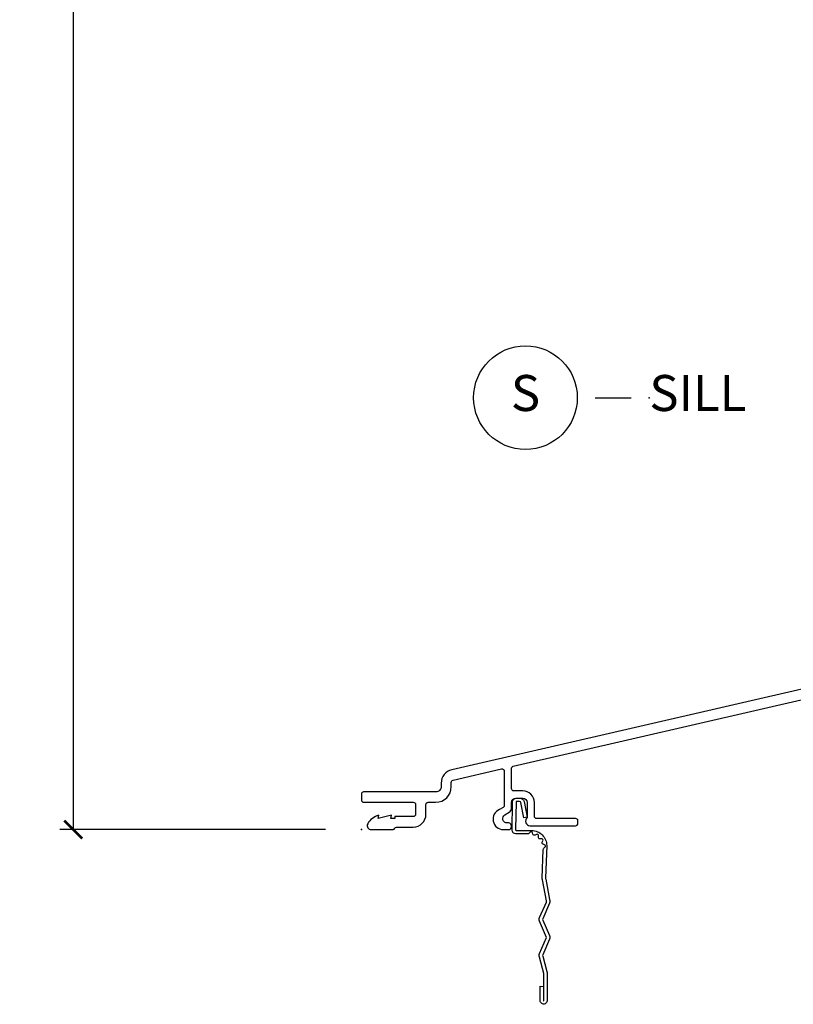
# Model space of a CAD drawing. Units: inches. Extents: x 1 to 231, y 1 to 103.
# Drawn here: x 110 to 115, y 1 to 8 of the extents above; entities that cross this region are included whole.
import ezdxf

# ---------------------------------------------------------------- set-up
doc = ezdxf.new("R2010")
doc.units = ezdxf.units.IN
doc.header["$MEASUREMENT"] = 0
doc.layers.get('Defpoints').update_dxf_attribs({"color": 253})
for name, color, linetype in [('ZP-ANNO-DIMS-DWNLD', 2, 'Continuous'), ('ZP-ANNO-TITL', 44, 'Continuous'), ('ZP-SECT-ACCS', 165, 'Continuous'), ('ZP-SECT-ALUM', 63, 'Continuous')]:
    doc.layers.add(name, color=color, linetype=linetype)
doc.layers.add('ZP-ANNO-NPLT', color=7, linetype='Continuous', plot=False)
doc.styles.get("Standard").update_dxf_attribs({"font": 'arial.ttf'})
doc.dimstyles.new('Frame Make Height and Width', dxfattribs={"dimtxt": 0.25, "dimasz": 0.125, "dimexe": 0.09375, "dimexo": 0.25, "dimgap": 0.0875, "dimtad": 0, "dimdec": 4, "dimzin": 10, "dimdsep": 46, "dimlunit": 5, "dimtxsty": 'Standard', "dimblk1": 'ARCHTICK', "dimblk2": 'ARCHTICK', "dimsah": 1, "dimcen": 0.09, "dimclrd": 256, "dimclre": 256, "dimclrt": 255, "dimadec": 3, "dimazin": 2, "dimtfac": 0.75, "dimtdec": 4, "dimtofl": 0, "dimtmove": 2, "dimatfit": 3, "dimfxl": 1, "dimfrac": 2, "dimtolj": 1, "dimtzin": 0, "dimlwd": -1, "dimlwe": -1, "dimarcsym": 0})

# ---------------------------------------------------------------- blocks, each defined once
blk = doc.blocks.new('WIA- 42G7 Foldout Blue Fin DH')
at = {"layer": 'ZP-ANNO-NPLT'}
blk.add_point((0, 0), dxfattribs=at)
at = {"layer": 'ZP-SECT-ACCS'}
blk.add_lwpolyline([(1.279571593912557, 0.338013373462509, -0.0802647730553297), (1.280385701974161, 0.3430520921520284), (1.307494150899152, 0.4861116551182434, 0.1615704533000932), (1.30749415090802, 0.5109903286831426), (1.259470227632938, 0.6185122730475215, -0.1615704533001526), (1.259470227633052, 0.6285897104408847), (1.307494150902563, 0.7361116548095552, 0.1615704533000934), (1.307494150911544, 0.7609903283744544), (1.259470227636462, 0.8685122730475214, -0.1615704533001683), (1.259470227636576, 0.8785897104408846), (1.287972183421153, 0.9861116550776003, 0.0958851559508068), (1.289906119572584, 1.000998398246117), (1.289906119572584, 1.189450650816048, 1.001822893294183), (1.242003919497143, 1.186389346219932), (1.241765084485543, 1.086963619096259), (1.265214473671768, 1.088505094620764), (1.265453308683369, 1.187930821744437, -1.000001092557772), (1.266451155031724, 1.187996416447596), (1.267339764696636, 0.9985509916924186), (1.237165948852954, 0.8859903283979021, 0.1615704531591201), (1.237165948850794, 0.8611116548536089), (1.286861732177705, 0.748550991494092), (1.237165948856365, 0.6359903282141844, 0.1615704533000896), (1.237165948847383, 0.6111116546492852), (1.285189872122465, 0.5035897101919673, -0.1615704533001816), (1.285189872122352, 0.4935122727986041), (1.257606864064918, 0.3490224644914761, 0.0802647730240314), (1.255571593912556, 0.3364256677724668), (1.263697775949133, 0.1370704559178861, 0.2172493365759633), (1.2673377378295, 0.1293256469599768), (1.275303713428506, 0.1225107667236998, -0.5855599422155324), (1.272011975473837, 0.1051687735461755), (1.261795649392119, 0.1018400323379112, 0.4605097357481115), (1.255909896591326, 0.0876305681013534), (1.260699716449373, 0.0782109480927247, -0.6036618419643542), (1.250519140217072, 0.0635129920314839), (1.240309544979361, 0.0642829919793186, 0.4605097357324635), (1.229445860713035, 0.0532564190713671), (1.230254575901987, 0.0428719600533825, -0.5855599423039615), (1.215664324697506, 0.0329369293051443), (1.206086515765143, 0.0378071872751704, 0.4605097357400129), (1.191782361491441, 0.0316308188224852), (1.188603288446635, 0.0218738431876986, -0.5855599423057641), (1.17132168231722, 0.0182785190345314), (1.164183141522634, 0.0266228244090243, 0.2159645946919557), (1.156979287177982, 0.0298866043790653), (1.073391669295432, 0.0297680176800341, 0.4142135623720373), (1.047011398275714, 0.0033467742367534), (1.050597130417614, -0.1917730095977816, 0.414169971687353), (1.077860722176765, -0.2190080540731714), (1.098619429082717, -0.2189919459266179, 0.3300162725305506), (1.130460181323783, -0.1953691181475534), (1.151920107604709, -0.0864207286249865), (1.128878443199525, -0.0817388504196544), (1.107862317121444, -0.1885030961245348, -0.3300162725321485), (1.098601102283296, -0.195374041932908), (1.077842395377288, -0.1953901500794615, -0.3902962473333499), (1.074097130417626, -0.1917730095976395), (1.070634058767751, -0.002764639274254, -0.4142135623754232), (1.079648660102606, 0.006263963056405), (1.182667721521504, 0.0062547864526081, 0.4142135623731926), (1.287460600079036, 0.1110502211198181)], format="xyb", close=True, dxfattribs=at)
blk = doc.blocks.new('NG Cut Name Sill (S)')
at = {"layer": 'ZP-ANNO-NPLT'}
blk.add_point((0, 0), dxfattribs=at)
at = {"layer": 'ZP-ANNO-TITL'}
blk.add_lwpolyline([(-0.0937500000000009, 0), (-0.0312500000000009, 0)], dxfattribs=at)
blk.add_circle((-0.2150000000000012, 0), 0.09, dxfattribs=at)
at = {"layer": 'ZP-ANNO-TITL', "char_height": 0.0625}
for s, insert, width, attachment_point in [('S', (-0.2150000000000012, 0), 0.1375, 5), ('SILL', (0, 0), 1.125, 4)]:
    blk.add_mtext(s, dxfattribs=dict(at, insert=insert, width=width, attachment_point=attachment_point))
blk = doc.blocks.new('CS AS RES C M6 SM PT (1 1-16 TP IG) V S')
at = {"layer": 'ZP-ANNO-NPLT'}
blk.add_point((0, 0), dxfattribs=at)
at = {"layer": 'ZP-SECT-ALUM', "linetype": 'Continuous'}
blk.add_lwpolyline([(3.178511221842313, 1.004183703729296), (0.6278749764587133, 0.4153229037603126, 0.3492156309390469), (0.5543793034851205, 0.3229261787681992), (0.5543793034851205, 0.2979363769096039, -0.4142135623734285), (0.5183313389047726, 0.261888412329256), (0.0158884123292751, 0.2618884123292844, 0.4142135623731117), (0, 0.2460000000000093), (0, 0.2059997916551879, 0.4142135623730939), (0.0158884123292751, 0.1901113793259128), (0.360879173613057, 0.1901113793259128, -0.4142135623730938), (0.3768791736130197, 0.1741113793259217), (0.3768791736130197, 0.1060156224053514, -0.414213562373152), (0.360879173613057, 0.0900156224053603), (0.2336744983052768, 0.0900156224053319), (0.2336744983052768, 0.078000000000003), (0.2047999807814449, 0.0780000000000314), (0.2086791743570302, 0.0999999999999943), (0.1167999807814795, 0.078000000000003), (0.1206791743570648, 0.1000000000000227, 0.2023887188466944), (0.0440882663441471, 0.0401327475848064, 0.5721499030896082), (0.0676791743573517, 0), (0.221577789616731, 0, 0.3517591302511637), (0.2328122528315362, 0.0090069352796434, -0.3516069722138501), (0.2440391405409628, 0.0180155516564753), (0.3609906905349476, 0.0180155516564753, 0.4142135623730457), (0.4488791736131362, 0.105904034734607), (0.4488791736131362, 0.1739997916551772, -0.4142135623728102), (0.4648791736131557, 0.1899997916551683), (0.5154998038727854, 0.1899997916551967, 0.4142135623729298), (0.6244998038729364, 0.2989997916553761), (0.6244998038729364, 0.3279228132755634, -0.3492156309390364), (0.6369005868652949, 0.3435127342800683), (0.9733799573497208, 0.4211951210317011, -0.4823427435450617), (0.9929791743569467, 0.4056052000271678), (0.9929791743569467, 0.1673926585951619, -0.2672880985707277), (0.9855112071176677, 0.154420824395828), (0.9597897068310886, 0.1394857597132955, 0.8229061731918772), (0.9871497825249662, 8.53e-14), (1.022951896139772, 0, 0.4590339931714579), (1.042725616073084, 0.0230000000000246, 0.4590339931702676), (1.022951896139829, 0.0460000000000207), (1.012348010407379, 0.0460000000000207, -0.7663473093839459), (0.9969357292281416, 0.1032368426247103), (1.027545375396016, 0.1210101855608627, 0.2672880985709659), (1.042979174357014, 0.1478186429057757), (1.042979174357014, 0.1879999999999882, -0.4142135623730951), (1.073979174357248, 0.219000000000193), (1.120979174357046, 0.219000000000193, -0.4142135623730169), (1.151979174357222, 0.1880000000000166), (1.151979174357279, 0.0824948974282052, 0.714612382946125), (1.170979174357057, 0.0270000000002142), (1.488379174357078, 0.0270000000001858, 0.4142135623726581), (1.50437917435704, 0.0430000000001485), (1.50437917435704, 0.0610000000001492, 0.4142135623735584), (1.488379174357078, 0.0770000000001971), (1.217979174357083, 0.0770000000001687, -0.4142135623730951), (1.201979174357234, 0.0929999999999893), (1.201979174357234, 0.1879999999999882, 0.4142135623730951), (1.120979174357046, 0.2690000000002044), (1.058979175517436, 0.2690000000002044, -0.4142135623730907), (1.042979175517643, 0.2849999999999966), (1.042979175517643, 0.4245363927319091, -0.3492156309390524), (1.055379958510002, 0.4401263137364424), (3.144081003403982, 0.9223409652447855, -0.4823427435449767)], format="xyb", dxfattribs=at)
blk = doc.blocks.new('_ArchTick')
at = {"color": 0, "linetype": 'ByBlock', "const_width": 0.15}
blk.add_lwpolyline([(-0.5, -0.5), (0.5, 0.5)], dxfattribs=at)
blk = doc.blocks.new('*D239')
at = {"layer": 'Defpoints', "color": 0}
for p in [(110.0000000000026, 19.00000000000008), (112, 19.00000000000008), (112, 2.000000000000064)]:
    blk.add_point(p, dxfattribs=at)
at = {"layer": 'ZP-ANNO-DIMS-DWNLD'}
for p, q in [((111.75, 19.00000000000008), (109.9062500000026, 19.00000000000008)), ((110.0000000000026, 19.00000000000008), (110.0000000000026, 11.88908594815832)), ((110.0000000000026, 2.000000000000064), (110.0000000000026, 9.110914051841819)), ((111.75, 2.000000000000064), (109.9062500000026, 2.000000000000064))]:
    blk.add_line(p, q, dxfattribs=at)
at = {"layer": 'ZP-ANNO-DIMS-DWNLD', "xscale": 0.125, "yscale": 0.125, "zscale": 0.125}
for p, rotation in [((110.0000000000026, 19.00000000000008), 90), ((110.0000000000026, 2.000000000000064), 270)]:
    blk.add_blockref('_ArchTick', p, dxfattribs=dict(at, rotation=rotation))
at = {"layer": 'ZP-ANNO-DIMS-DWNLD', "color": 255, "insert": (110.0000000000026, 10.50000000000004), "char_height": 0.25, "attachment_point": 5, "rotation": 90}
blk.add_mtext('\\A1;FRAME HEIGHT', dxfattribs=at)

msp = doc.modelspace()

# ---------------------------------------------------------------- block references
msp.add_blockref('CS AS RES C M6 SM PT (1 1-16 TP IG) V S', (111.9999999999999, 2.000000000000063))
at = {"xscale": 3.999999999999999, "yscale": 3.999999999999999, "zscale": 3.999999999999999}
msp.add_blockref('NG Cut Name Sill (S)', (114, 5.000000000000071), dxfattribs=at)
at = {"yscale": -0.9999999999999998}
msp.add_blockref('WIA- 42G7 Foldout Blue Fin DH', (111.9999999999999, 2.000000000000063), dxfattribs=at)

# ---------------------------------------------------------------- dimensions: what is measured, and where the dimension line sits
at = {"layer": 'ZP-ANNO-DIMS-DWNLD'}
dim = msp.add_linear_dim(base=(110.0000000000026, 19.00000000000008), p1=(111.9999999999999, 2.000000000000063), p2=(111.9999999999999, 19.00000000000007), angle=90, text='FRAME HEIGHT', dimstyle='Frame Make Height and Width', override={"dimscale": 1, "dimlfac": 1, "dimpost": '"\\X'}, dxfattribs=at)
dim.commit()
dim.dimension.update_dxf_attribs({"geometry": '*D239', "text_midpoint": (110.0000000000026, 10.50000000000004)})

doc.saveas('drawing.dxf')
